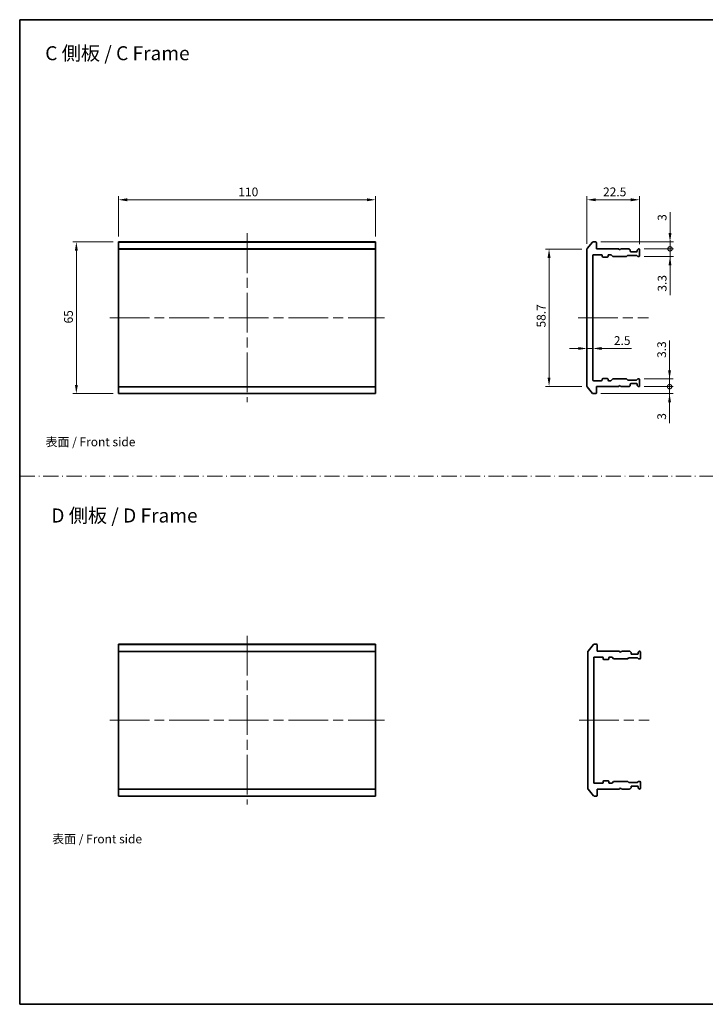
# Model space of a CAD drawing. Units: millimetres. Extents: x 43 to 5643, y 24 to 1008.
# Drawn here: x 2605 to 2898, y 24 to 446 of the extents above; entities that cross this region are included whole.
import ezdxf

# ---------------------------------------------------------------- set-up
doc = ezdxf.new("R2010")
doc.units = ezdxf.units.MM
doc.header["$LTSCALE"] = 3
doc.linetypes.add('CHAIN', pattern=[0.3543, 0.2362, -0.0295, 0.0591, -0.0295])
doc.linetypes.add('DASH_DOT', pattern=[0.37, 0.24, -0.06, 0.01, -0.06])
doc.layers.get('Defpoints').update_dxf_attribs({"lineweight": 25})
for name, color, linetype, lineweight in [('Border (ISO)', 7, 'Continuous', 35), ('Centerline (ISO)', 131, 'Continuous', 18), ('Dimension (ISO)', 7, 'Continuous', 18), ('Dimension (ISO) @ 1', 7, 'Continuous', 18), ('Sketch Geometry (ISO)', 7, 'Continuous', 18), ('Symbol (ISO)', 7, 'Continuous', 18), ('Visible (ISO)', 7, 'Continuous', 35), ('Visible Narrow (ISO)', 7, 'Continuous', 25)]:
    doc.layers.add(name, color=color, linetype=linetype, lineweight=lineweight)
doc.styles.add('Note Text (TK)', font='MS PGothic.ttf')
doc.dimstyles.new('Default - Method 1b (TK)', dxfattribs={"dimscale": 3, "dimtxt": 2.5, "dimasz": 2.5, "dimexe": 1, "dimexo": 1.5, "dimgap": 1, "dimtad": 1, "dimtoh": 1, "dimrnd": 1e-08, "dimdsep": 46, "dimtxsty": 'Note Text (TK)', "dimcen": 0.09, "dimdle": 5, "dimclrd": 100, "dimclre": 100, "dimclrt": 7, "dimadec": 1, "dimazin": 1, "dimtfac": 1, "dimtmove": 0, "dimatfit": 3, "dimfxl": 1, "dimtolj": 1, "dimlwd": -1, "dimlwe": -1, "dimarcsym": 0})

# ---------------------------------------------------------------- blocks, each defined once
blk = doc.blocks.new('図面枠 tk図枠')
at = {"layer": 'Border (ISO)'}
for p, q in [((14.5, 289), (405.5, 289)), ((14.5, 289), (14.5, 8)), ((405.5, 289), (405.5, 8)), ((14.5, 8), (405.5, 8))]:
    blk.add_line(p, q, dxfattribs=at)
blk = doc.blocks.new('*D43')
at = {"layer": 'Defpoints', "color": 0}
for p in [(2757.23, 368.41), (2647.23, 350.41), (2757.23, 350.41)]:
    blk.add_point(p, dxfattribs=at)
at = {"layer": 'Dimension (ISO)', "color": 100}
for p, q in [((2647.23, 352.66), (2647.23, 369.91)), ((2650.98, 368.41), (2753.48, 368.41)), ((2757.23, 352.66), (2757.23, 369.91))]:
    blk.add_line(p, q, dxfattribs=at)
for points in [[(2650.98, 369.03), (2650.98, 367.78), (2647.23, 368.41)], [(2753.48, 369.03), (2753.48, 367.78), (2757.23, 368.41)]]:
    blk.add_solid(points, dxfattribs=at)
at = {"layer": 'Dimension (ISO)', "color": 7, "insert": (2698.52, 371.78), "char_height": 3.75, "attachment_point": 4, "style": 'Note Text (TK)'}
blk.add_mtext('\\A1;110', dxfattribs=at)
blk = doc.blocks.new('*D44')
at = {"layer": 'Defpoints', "color": 0}
for p in [(2647.23, 350.41), (2629.23, 285.41), (2647.23, 285.41)]:
    blk.add_point(p, dxfattribs=at)
at = {"layer": 'Dimension (ISO)', "color": 100}
for p, q in [((2644.98, 350.41), (2627.73, 350.41)), ((2629.23, 346.66), (2629.23, 289.16)), ((2644.98, 285.41), (2627.73, 285.41))]:
    blk.add_line(p, q, dxfattribs=at)
for points in [[(2628.61, 346.66), (2629.86, 346.66), (2629.23, 350.41)], [(2628.61, 289.16), (2629.86, 289.16), (2629.23, 285.41)]]:
    blk.add_solid(points, dxfattribs=at)
at = {"layer": 'Dimension (ISO)', "color": 7, "insert": (2625.86, 315.47), "char_height": 3.75, "attachment_point": 4, "rotation": 90, "style": 'Note Text (TK)'}
blk.add_mtext('\\A1;65', dxfattribs=at)
blk = doc.blocks.new('*D45')
at = {"layer": 'Defpoints', "color": 0}
for p in [(2870.15, 368.41), (2847.65, 347.3), (2870.15, 347.11)]:
    blk.add_point(p, dxfattribs=at)
at = {"layer": 'Dimension (ISO)', "color": 100}
for p, q in [((2847.65, 349.55), (2847.65, 369.91)), ((2851.4, 368.41), (2866.4, 368.41)), ((2870.15, 349.36), (2870.15, 369.91))]:
    blk.add_line(p, q, dxfattribs=at)
for points in [[(2851.4, 369.03), (2851.4, 367.78), (2847.65, 368.41)], [(2866.4, 369.03), (2866.4, 367.78), (2870.15, 368.41)]]:
    blk.add_solid(points, dxfattribs=at)
at = {"layer": 'Dimension (ISO)', "color": 7, "insert": (2854.53, 371.78), "char_height": 3.75, "attachment_point": 4, "style": 'Note Text (TK)'}
blk.add_mtext('\\A1;22.5', dxfattribs=at)
blk = doc.blocks.new('*D46')
at = {"layer": 'Defpoints', "color": 0}
for p in [(2847.65, 347.3), (2831.42, 288.52), (2847.65, 288.52)]:
    blk.add_point(p, dxfattribs=at)
at = {"layer": 'Dimension (ISO)', "color": 100}
for p, q in [((2845.4, 347.3), (2829.92, 347.3)), ((2831.42, 343.55), (2831.42, 292.27)), ((2845.4, 288.52), (2829.92, 288.52))]:
    blk.add_line(p, q, dxfattribs=at)
for points in [[(2830.8, 343.55), (2832.05, 343.55), (2831.42, 347.3)], [(2830.8, 292.27), (2832.05, 292.27), (2831.42, 288.52)]]:
    blk.add_solid(points, dxfattribs=at)
at = {"layer": 'Dimension (ISO)', "color": 7, "insert": (2828.05, 312.6), "char_height": 3.75, "attachment_point": 4, "rotation": 90, "style": 'Note Text (TK)'}
blk.add_mtext('\\A1; \\fＭＳ Ｐゴシック|b0|i0;58.7', dxfattribs=at)
blk = doc.blocks.new('_DotSmall')
at = {"color": 0, "linetype": 'ByBlock', "const_width": 0.5}
blk.add_lwpolyline([(-0.0625, 0, 1), (0.0625, 0, 1)], format="xyb", close=True, dxfattribs=at)
blk = doc.blocks.new('*D47')
at = {"layer": 'Defpoints', "color": 0}
for p in [(2851.35, 350.41), (2869.85, 347.41), (2883.16, 347.41)]:
    blk.add_point(p, dxfattribs=at)
at = {"layer": 'Dimension (ISO)', "color": 100}
for p, q in [((2883.16, 354.16), (2883.16, 363.08)), ((2853.6, 350.41), (2884.66, 350.41)), ((2883.16, 347.41), (2883.16, 350.41)), ((2872.1, 347.41), (2884.66, 347.41)), ((2883.16, 347.41), (2883.16, 339.91))]:
    blk.add_line(p, q, dxfattribs=at)
blk.add_solid([(2882.53, 354.16), (2883.78, 354.16), (2883.16, 350.41)], dxfattribs=at)
at = {"layer": 'Dimension (ISO)', "color": 100, "xscale": 3.75, "yscale": 3.75, "zscale": 3.75, "rotation": 90}
blk.add_blockref('_DotSmall', (2883.16, 347.41), dxfattribs=at)
at = {"layer": 'Dimension (ISO)', "color": 7, "insert": (2879.78, 359.41), "char_height": 3.75, "attachment_point": 4, "rotation": 90, "style": 'Note Text (TK)'}
blk.add_mtext('\\A1;3', dxfattribs=at)
blk = doc.blocks.new('*D48')
at = {"layer": 'Defpoints', "color": 0}
for p in [(2869.85, 347.41), (2869.85, 344.11), (2883.16, 344.11)]:
    blk.add_point(p, dxfattribs=at)
at = {"layer": 'Dimension (ISO)', "color": 100}
for p, q in [((2883.16, 347.41), (2883.16, 351.16)), ((2872.1, 347.41), (2884.66, 347.41)), ((2883.16, 347.41), (2883.16, 344.11)), ((2872.1, 344.11), (2884.66, 344.11)), ((2883.16, 340.36), (2883.16, 327.6))]:
    blk.add_line(p, q, dxfattribs=at)
blk.add_solid([(2882.53, 340.36), (2883.78, 340.36), (2883.16, 344.11)], dxfattribs=at)
at = {"layer": 'Dimension (ISO)', "color": 100, "xscale": 3.75, "yscale": 3.75, "zscale": 3.75, "rotation": 270}
blk.add_blockref('_DotSmall', (2883.16, 347.41), dxfattribs=at)
at = {"layer": 'Dimension (ISO)', "color": 7, "insert": (2879.78, 329.1), "char_height": 3.75, "attachment_point": 4, "rotation": 90, "style": 'Note Text (TK)'}
blk.add_mtext('\\A1;3.3', dxfattribs=at)
blk = doc.blocks.new('*D49')
at = {"layer": 'Defpoints', "color": 0}
for p in [(2847.65, 304.75), (2850.15, 304.75), (2850.15, 304.75)]:
    blk.add_point(p, dxfattribs=at)
at = {"layer": 'Dimension (ISO)', "color": 100}
for p, q in [((2843.9, 304.75), (2840.15, 304.75)), ((2847.65, 304.75), (2850.15, 304.75)), ((2853.9, 304.75), (2866.66, 304.75))]:
    blk.add_line(p, q, dxfattribs=at)
for points in [[(2843.9, 305.38), (2843.9, 304.13), (2847.65, 304.75)], [(2853.9, 305.38), (2853.9, 304.13), (2850.15, 304.75)]]:
    blk.add_solid(points, dxfattribs=at)
at = {"layer": 'Dimension (ISO)', "color": 7, "insert": (2859.15, 308.13), "char_height": 3.75, "attachment_point": 4, "style": 'Note Text (TK)'}
blk.add_mtext('\\A1;2.5', dxfattribs=at)
blk = doc.blocks.new('*D50')
at = {"layer": 'Defpoints', "color": 0}
for p in [(2869.85, 288.41), (2882.97, 288.41), (2851.35, 285.41)]:
    blk.add_point(p, dxfattribs=at)
at = {"layer": 'Dimension (ISO)', "color": 100}
for p, q in [((2882.97, 288.41), (2882.97, 295.91)), ((2872.1, 288.41), (2884.47, 288.41)), ((2882.97, 288.41), (2882.97, 285.41)), ((2853.6, 285.41), (2884.47, 285.41)), ((2882.97, 281.66), (2882.97, 272.74))]:
    blk.add_line(p, q, dxfattribs=at)
blk.add_solid([(2882.34, 281.66), (2883.59, 281.66), (2882.97, 285.41)], dxfattribs=at)
at = {"layer": 'Dimension (ISO)', "color": 100, "xscale": 3.75, "yscale": 3.75, "zscale": 3.75, "rotation": 270}
blk.add_blockref('_DotSmall', (2882.97, 288.41), dxfattribs=at)
at = {"layer": 'Dimension (ISO)', "color": 7, "insert": (2879.59, 274.24), "char_height": 3.75, "attachment_point": 4, "rotation": 90, "style": 'Note Text (TK)'}
blk.add_mtext('\\A1;3', dxfattribs=at)
blk = doc.blocks.new('*D51')
at = {"layer": 'Defpoints', "color": 0}
for p in [(2869.85, 291.71), (2882.97, 291.71), (2869.85, 288.41)]:
    blk.add_point(p, dxfattribs=at)
at = {"layer": 'Dimension (ISO)', "color": 100}
for p, q in [((2882.97, 295.46), (2882.97, 308.22)), ((2872.1, 291.71), (2884.47, 291.71)), ((2882.97, 288.41), (2882.97, 291.71)), ((2872.1, 288.41), (2884.47, 288.41)), ((2882.97, 288.41), (2882.97, 284.66))]:
    blk.add_line(p, q, dxfattribs=at)
blk.add_solid([(2882.34, 295.46), (2883.59, 295.46), (2882.97, 291.71)], dxfattribs=at)
at = {"layer": 'Dimension (ISO)', "color": 100, "xscale": 3.75, "yscale": 3.75, "zscale": 3.75, "rotation": 90}
blk.add_blockref('_DotSmall', (2882.97, 288.41), dxfattribs=at)
at = {"layer": 'Dimension (ISO)', "color": 7, "insert": (2879.59, 300.71), "char_height": 3.75, "attachment_point": 4, "rotation": 90, "style": 'Note Text (TK)'}
blk.add_mtext('\\A1;3.3', dxfattribs=at)

msp = doc.modelspace()

# ---------------------------------------------------------------- linework, layer by layer
at = {"layer": 'Centerline (ISO)', "linetype": 'CHAIN', "ltscale": 23.990969}
for p, q in [((2702.23, 354.0521), (2702.23, 281.7679)), ((2643.48, 317.91), (2760.98, 317.91)), ((2843.8975, 317.91), (2873.8975, 317.91)), ((2702.23, 181.7921), (2702.23, 109.508)), ((2643.48, 145.65), (2760.98, 145.65)), ((2844.2688, 145.65), (2874.2688, 145.65))]:
    msp.add_line(p, q, dxfattribs=at)
at = {"layer": 'Sketch Geometry (ISO)', "color": 131, "linetype": 'DASH_DOT', "ltscale": 9.032081}
msp.add_line((2605, 250.0667), (3191.4981, 250.0667), dxfattribs=at)
at = {"layer": 'Visible (ISO)'}
for p, q in [((2647.23, 350.41), (2647.23, 350.3021)), ((2647.23, 350.41), (2757.23, 350.41)), ((2647.23, 347.4934), (2647.23, 350.3021)), ((2757.23, 350.3021), (2757.23, 350.41)), ((2757.23, 350.3021), (2757.23, 347.4934)), ((2850.0575, 350.3021), (2847.717, 347.4934)), ((2851.3475, 350.41), (2850.288, 350.41)), ((2851.6475, 347.41), (2851.6475, 350.11)), ((2647.23, 347.4934), (2647.23, 347.3014)), ((2647.23, 288.5186), (2647.23, 347.3014)), ((2757.23, 347.3014), (2757.23, 347.4934)), ((2757.23, 347.3014), (2757.23, 288.5186)), ((2847.6475, 347.3014), (2847.6475, 288.5186)), ((2861.1475, 347.41), (2851.6475, 347.41)), ((2861.6475, 346.91), (2861.1475, 347.41)), ((2862.1475, 347.41), (2861.6475, 346.91)), ((2865.5232, 347.41), (2862.1475, 347.41)), ((2866.0596, 346.9979), (2865.7354, 347.3221)), ((2866.1475, 346.41), (2866.1475, 346.7857)), ((2868.8475, 346.11), (2866.4475, 346.11)), ((2869.1475, 346.7857), (2869.1475, 346.41)), ((2869.5596, 347.3221), (2869.2354, 346.9979)), ((2869.8475, 347.41), (2869.7718, 347.41)), ((2870.1475, 344.41), (2870.1475, 347.11)), ((2850.1475, 291.21), (2850.1475, 344.61)), ((2850.4475, 344.91), (2853.8475, 344.91)), ((2854.1475, 344.61), (2854.1475, 344.21)), ((2854.4475, 343.91), (2856.3475, 343.91)), ((2856.6475, 344.21), (2856.6475, 344.61)), ((2856.9475, 344.91), (2857.7732, 344.91)), ((2857.9854, 344.8221), (2858.6096, 344.1979)), ((2858.8218, 344.11), (2864.4732, 344.11)), ((2864.6854, 344.1979), (2865.0096, 344.5221)), ((2865.2218, 344.61), (2868.7232, 344.61)), ((2868.9354, 344.5221), (2869.2596, 344.1979)), ((2869.4718, 344.11), (2869.8475, 344.11)), ((2853.8475, 290.91), (2850.4475, 290.91)), ((2854.1475, 291.61), (2854.1475, 291.21)), ((2856.3475, 291.91), (2854.4475, 291.91)), ((2856.6475, 291.21), (2856.6475, 291.61)), ((2857.7732, 290.91), (2856.9475, 290.91)), ((2858.6096, 291.6221), (2857.9854, 290.9979)), ((2864.4732, 291.71), (2858.8218, 291.71)), ((2865.0096, 291.2979), (2864.6854, 291.6221)), ((2868.7232, 291.21), (2865.2218, 291.21)), ((2869.2596, 291.6221), (2868.9354, 291.2979)), ((2869.8475, 291.71), (2869.4718, 291.71)), ((2870.1475, 288.71), (2870.1475, 291.41)), ((2647.23, 288.5186), (2647.23, 288.3266)), ((2647.23, 285.5179), (2647.23, 288.3266)), ((2757.23, 288.3266), (2757.23, 288.5186)), ((2757.23, 288.3266), (2757.23, 285.5179)), ((2847.717, 288.3266), (2850.0575, 285.5179)), ((2851.6475, 288.41), (2861.1475, 288.41)), ((2851.6475, 285.71), (2851.6475, 288.41)), ((2861.1475, 288.41), (2861.6475, 288.91)), ((2861.6475, 288.91), (2862.1475, 288.41)), ((2862.1475, 288.41), (2865.5232, 288.41)), ((2865.7354, 288.4979), (2866.0596, 288.8221)), ((2866.1475, 289.0343), (2866.1475, 289.41)), ((2866.4475, 289.71), (2868.8475, 289.71)), ((2869.1475, 289.41), (2869.1475, 289.0343)), ((2869.2354, 288.8221), (2869.5596, 288.4979)), ((2869.7718, 288.41), (2869.8475, 288.41)), ((2647.23, 285.5179), (2647.23, 285.41)), ((2647.23, 285.41), (2757.23, 285.41)), ((2757.23, 285.41), (2757.23, 285.5179)), ((2850.288, 285.41), (2851.3475, 285.41)), ((2647.23, 178.15), (2647.23, 178.0421)), ((2647.23, 178.15), (2757.23, 178.15)), ((2647.23, 175.2334), (2647.23, 178.0421)), ((2757.23, 178.0421), (2757.23, 178.15)), ((2757.23, 178.0421), (2757.23, 175.2334)), ((2850.4288, 178.0421), (2848.0883, 175.2334)), ((2851.7188, 178.15), (2850.6593, 178.15)), ((2852.0188, 175.15), (2852.0188, 177.85)), ((2647.23, 175.2334), (2647.23, 175.0414)), ((2647.23, 116.2586), (2647.23, 175.0414)), ((2757.23, 175.0414), (2757.23, 175.2334)), ((2757.23, 175.0414), (2757.23, 116.2586)), ((2848.0188, 175.0414), (2848.0188, 116.2586)), ((2861.5188, 175.15), (2852.0188, 175.15)), ((2862.0188, 174.65), (2861.5188, 175.15)), ((2862.5188, 175.15), (2862.0188, 174.65)), ((2865.8945, 175.15), (2862.5188, 175.15)), ((2866.4309, 174.7379), (2866.1066, 175.0621)), ((2866.5188, 174.15), (2866.5188, 174.5257)), ((2869.2188, 173.85), (2866.8188, 173.85)), ((2869.5188, 174.5257), (2869.5188, 174.15)), ((2869.9309, 175.0621), (2869.6066, 174.7379)), ((2870.2188, 175.15), (2870.143, 175.15)), ((2870.5188, 172.15), (2870.5188, 174.85)), ((2850.5188, 118.95), (2850.5188, 172.35)), ((2850.8188, 172.65), (2854.2188, 172.65)), ((2854.5188, 172.35), (2854.5188, 171.95)), ((2854.8188, 171.65), (2856.7188, 171.65)), ((2857.0188, 171.95), (2857.0188, 172.35)), ((2857.3188, 172.65), (2858.1445, 172.65)), ((2858.3566, 172.5621), (2858.9809, 171.9379)), ((2859.193, 171.85), (2864.8445, 171.85)), ((2865.0566, 171.9379), (2865.3809, 172.2621)), ((2865.593, 172.35), (2869.0945, 172.35)), ((2869.3066, 172.2621), (2869.6309, 171.9379)), ((2869.843, 171.85), (2870.2188, 171.85)), ((2854.2188, 118.65), (2850.8188, 118.65)), ((2854.5188, 119.35), (2854.5188, 118.95)), ((2856.7188, 119.65), (2854.8188, 119.65)), ((2857.0188, 118.95), (2857.0188, 119.35)), ((2858.1445, 118.65), (2857.3188, 118.65)), ((2858.9809, 119.3621), (2858.3566, 118.7379)), ((2864.8445, 119.45), (2859.193, 119.45)), ((2865.3809, 119.0379), (2865.0566, 119.3621)), ((2869.0945, 118.95), (2865.593, 118.95)), ((2869.6309, 119.3621), (2869.3066, 119.0379)), ((2870.2188, 119.45), (2869.843, 119.45)), ((2870.5188, 116.45), (2870.5188, 119.15)), ((2647.23, 116.2586), (2647.23, 116.0666)), ((2647.23, 113.258), (2647.23, 116.0666)), ((2757.23, 116.0666), (2757.23, 116.2586)), ((2757.23, 116.0666), (2757.23, 113.258)), ((2848.0883, 116.0666), (2850.4288, 113.258)), ((2852.0188, 116.15), (2861.5188, 116.15)), ((2852.0188, 113.45), (2852.0188, 116.15)), ((2861.5188, 116.15), (2862.0188, 116.65)), ((2862.0188, 116.65), (2862.5188, 116.15)), ((2862.5188, 116.15), (2865.8945, 116.15)), ((2866.1066, 116.2379), (2866.4309, 116.5621)), ((2866.5188, 116.7743), (2866.5188, 117.15)), ((2866.8188, 117.45), (2869.2188, 117.45)), ((2869.5188, 117.15), (2869.5188, 116.7743)), ((2869.6066, 116.5621), (2869.9309, 116.2379)), ((2870.143, 116.15), (2870.2188, 116.15)), ((2647.23, 113.258), (2647.23, 113.15)), ((2647.23, 113.15), (2757.23, 113.15)), ((2757.23, 113.15), (2757.23, 113.258)), ((2850.6593, 113.15), (2851.7188, 113.15))]:
    msp.add_line(p, q, dxfattribs=at)
for centre, start, end in [((2850.288, 350.11), 90, 140.194429), ((2851.3475, 350.11), 0, 90), ((2847.9475, 347.3014), 140.194429, 180), ((2865.5232, 347.11), 45, 90), ((2865.8475, 346.7857), 0, 45), ((2866.4475, 346.41), 180, 270), ((2868.8475, 346.41), 270, 0), ((2869.4475, 346.7857), 135, 180), ((2869.7718, 347.11), 90, 135), ((2869.8475, 347.11), 0, 90), ((2850.4475, 344.61), 90, 180), ((2853.8475, 344.61), 0, 90), ((2854.4475, 344.21), 180, 270), ((2856.3475, 344.21), 270, 0), ((2856.9475, 344.61), 90, 180), ((2857.7732, 344.61), 45, 90), ((2858.8218, 344.41), 225, 270), ((2864.4732, 344.41), 270, 315), ((2865.2218, 344.31), 90, 135), ((2868.7232, 344.31), 45, 90), ((2869.4718, 344.41), 225, 270), ((2869.8475, 344.41), 270, 0), ((2850.4475, 291.21), 180, 270), ((2853.8475, 291.21), 270, 0), ((2854.4475, 291.61), 90, 180), ((2856.3475, 291.61), 0, 90), ((2856.9475, 291.21), 180, 270), ((2857.7732, 291.21), 270, 315), ((2858.8218, 291.41), 90, 135), ((2864.4732, 291.41), 45, 90), ((2865.2218, 291.51), 225, 270), ((2868.7232, 291.51), 270, 315), ((2869.4718, 291.41), 90, 135), ((2869.8475, 291.41), 0, 90), ((2847.9475, 288.5186), 180, 219.805571), ((2865.5232, 288.71), 270, 315), ((2865.8475, 289.0343), 315, 0), ((2866.4475, 289.41), 90, 180), ((2868.8475, 289.41), 0, 90), ((2869.4475, 289.0343), 180, 225), ((2869.7718, 288.71), 225, 270), ((2869.8475, 288.71), 270, 0), ((2850.288, 285.71), 219.805571, 270), ((2851.3475, 285.71), 270, 0), ((2850.6593, 177.85), 90, 140.194429), ((2851.7188, 177.85), 0, 90), ((2848.3188, 175.0414), 140.194429, 180), ((2865.8945, 174.85), 45, 90), ((2866.2188, 174.5257), 0, 45), ((2866.8188, 174.15), 180, 270), ((2869.2188, 174.15), 270, 0), ((2869.8188, 174.5257), 135, 180), ((2870.143, 174.85), 90, 135), ((2870.2188, 174.85), 0, 90), ((2850.8188, 172.35), 90, 180), ((2854.2188, 172.35), 0, 90), ((2854.8188, 171.95), 180, 270), ((2856.7188, 171.95), 270, 0), ((2857.3188, 172.35), 90, 180), ((2858.1445, 172.35), 45, 90), ((2859.193, 172.15), 225, 270), ((2864.8445, 172.15), 270, 315), ((2865.593, 172.05), 90, 135), ((2869.0945, 172.05), 45, 90), ((2869.843, 172.15), 225, 270), ((2870.2188, 172.15), 270, 0), ((2850.8188, 118.95), 180, 270), ((2854.2188, 118.95), 270, 0), ((2854.8188, 119.35), 90, 180), ((2856.7188, 119.35), 0, 90), ((2857.3188, 118.95), 180, 270), ((2858.1445, 118.95), 270, 315), ((2859.193, 119.15), 90, 135), ((2864.8445, 119.15), 45, 90), ((2865.593, 119.25), 225, 270), ((2869.0945, 119.25), 270, 315), ((2869.843, 119.15), 90, 135), ((2870.2188, 119.15), 0, 90), ((2848.3188, 116.2586), 180, 219.805571), ((2865.8945, 116.45), 270, 315), ((2866.2188, 116.7743), 315, 0), ((2866.8188, 117.15), 90, 180), ((2869.2188, 117.15), 0, 90), ((2869.8188, 116.7743), 180, 225), ((2870.143, 116.45), 225, 270), ((2870.2188, 116.45), 270, 0), ((2850.6593, 113.45), 219.805571, 270), ((2851.7188, 113.45), 270, 0)]:
    msp.add_arc(centre, 0.3, start, end, dxfattribs=at)
at = {"layer": 'Visible Narrow (ISO)'}
for p, q in [((2647.23, 350.3021), (2757.23, 350.3021)), ((2647.23, 347.4934), (2757.23, 347.4934)), ((2647.23, 347.3014), (2757.23, 347.3014)), ((2647.23, 288.5186), (2757.23, 288.5186)), ((2647.23, 288.3266), (2757.23, 288.3266)), ((2647.23, 285.5179), (2757.23, 285.5179)), ((2647.23, 178.0421), (2757.23, 178.0421)), ((2647.23, 175.2334), (2757.23, 175.2334)), ((2647.23, 175.0414), (2757.23, 175.0414)), ((2647.23, 116.2586), (2757.23, 116.2586)), ((2647.23, 116.0666), (2757.23, 116.0666)), ((2647.23, 113.258), (2757.23, 113.258))]:
    msp.add_line(p, q, dxfattribs=at)

# ---------------------------------------------------------------- block references
at = {"xscale": 1.5, "yscale": 1.5, "zscale": 1.5}
msp.add_blockref('図面枠 tk図枠', (2583.25, 12), dxfattribs=at)

# ---------------------------------------------------------------- texts
at = {"layer": 'Symbol (ISO)', "color": 7, "attachment_point": 4, "line_spacing_factor": 1.5, "style": 'Note Text (TK)'}
for s, insert, char_height, width in [('\\fＭＳ Ｐゴシック|b0|i0;{\\H6.0000;C 側板 / C Frame}', (2615.9144, 431.1413), 6, 68.771932), ('\\fＭＳ Ｐゴシック|b0|i0;表面 / Front side', (2616.051, 264.7684), 3.75, 41.206141), ('\\fＭＳ Ｐゴシック|b0|i0;{\\H6.0000;D 側板 / D Frame}', (2618.5131, 233.2514), 6, 68.49123), ('\\fＭＳ Ｐゴシック|b0|i0;表面 / Front side', (2618.8844, 94.7777), 3.75, 41.206141)]:
    msp.add_mtext(s, dxfattribs=dict(at, insert=insert, char_height=char_height, width=width))

# ---------------------------------------------------------------- dimensions: what is measured, and where the dimension line sits
at = {"layer": 'Dimension (ISO) @ 1', "color": 100}
for base, p1, p2, angle, override, picture, middle in [((2757.23, 368.41), (2647.23, 350.41), (2757.23, 350.41), 180, {"dimscale": 1, "dimtxt": 3.75, "dimasz": 3.75, "dimexe": 1.5, "dimexo": 2.25, "dimgap": 1.5, "dimtoh": 0, "dimdec": 2, "dimcen": 0.135, "dimtol": 0, "dimlim": 0, "dimtp": 0, "dimtm": 0, "dimtdec": 2, "dimtix": 0, "dimtofl": 0, "dimtmove": 0, "dimatfit": 1}, '*D43', (2702.23, 368.41)), ((2870.1475, 368.41), (2847.6475, 347.3014), (2870.1475, 347.11), 180, {"dimscale": 1, "dimtxt": 3.75, "dimasz": 3.75, "dimexe": 1.5, "dimexo": 2.25, "dimgap": 1.5, "dimtoh": 0, "dimdec": 2, "dimcen": 0.135, "dimtol": 0, "dimlim": 0, "dimtp": 0, "dimtm": 0, "dimtdec": 2, "dimtix": 0, "dimtofl": 0, "dimtmove": 0, "dimatfit": 1}, '*D45', (2858.8975, 368.41)), ((2883.1594, 347.41), (2851.3475, 350.41), (2869.8475, 347.41), 90, {"dimscale": 1, "dimtxt": 3.75, "dimasz": 3.75, "dimexe": 1.5, "dimexo": 2.25, "dimgap": 1.5, "dimtoh": 0, "dimdec": 2, "dimblk2": 'DotSmall', "dimsah": 1, "dimcen": 0.135, "dimdle": 0, "dimtol": 0, "dimlim": 0, "dimtp": 0, "dimtm": 0, "dimtdec": 2, "dimtix": 0, "dimtofl": 1, "dimtmove": 0, "dimatfit": 1}, '*D47', (2883.1594, 360.4966)), ((2629.23, 285.41), (2647.23, 350.41), (2647.23, 285.41), 90, {"dimscale": 1, "dimtxt": 3.75, "dimasz": 3.75, "dimexe": 1.5, "dimexo": 2.25, "dimgap": 1.5, "dimtoh": 0, "dimdec": 2, "dimcen": 0.135, "dimtol": 0, "dimlim": 0, "dimtp": 0, "dimtm": 0, "dimtdec": 2, "dimtix": 0, "dimtofl": 0, "dimtmove": 0, "dimatfit": 1}, '*D44', (2629.23, 317.91)), ((2883.1594, 344.11), (2869.8475, 347.41), (2869.8475, 344.11), 90, {"dimscale": 1, "dimtxt": 3.75, "dimasz": 3.75, "dimexe": 1.5, "dimexo": 2.25, "dimgap": 1.5, "dimtoh": 0, "dimdec": 2, "dimblk1": 'DotSmall', "dimsah": 1, "dimcen": 0.135, "dimdle": 0, "dimtol": 0, "dimlim": 0, "dimtp": 0, "dimtm": 0, "dimtdec": 2, "dimtix": 0, "dimtofl": 1, "dimtmove": 0, "dimatfit": 1}, '*D48', (2883.1594, 332.1057)), ((2850.1475, 304.7512), (2847.6475, 304.7512), (2850.1475, 304.7512), 180, {"dimscale": 1, "dimtxt": 3.75, "dimasz": 3.75, "dimexe": 1.5, "dimexo": 2.25, "dimgap": 1.5, "dimtoh": 0, "dimdec": 2, "dimcen": 0.135, "dimse1": 1, "dimse2": 1, "dimtol": 0, "dimlim": 0, "dimtp": 0, "dimtm": 0, "dimtdec": 2, "dimtix": 0, "dimtofl": 1, "dimtmove": 0, "dimatfit": 1}, '*D49', (2862.1518, 304.7512)), ((2882.9651, 291.71), (2869.8475, 288.41), (2869.8475, 291.71), 90, {"dimscale": 1, "dimtxt": 3.75, "dimasz": 3.75, "dimexe": 1.5, "dimexo": 2.25, "dimgap": 1.5, "dimtoh": 0, "dimdec": 2, "dimblk1": 'DotSmall', "dimsah": 1, "dimcen": 0.135, "dimdle": 0, "dimtol": 0, "dimlim": 0, "dimtp": 0, "dimtm": 0, "dimtdec": 2, "dimtix": 0, "dimtofl": 1, "dimtmove": 0, "dimatfit": 1}, '*D51', (2882.9651, 303.7143)), ((2882.9651, 288.41), (2851.3475, 285.41), (2869.8475, 288.41), 90, {"dimscale": 1, "dimtxt": 3.75, "dimasz": 3.75, "dimexe": 1.5, "dimexo": 2.25, "dimgap": 1.5, "dimtoh": 0, "dimdec": 2, "dimblk2": 'DotSmall', "dimsah": 1, "dimcen": 0.135, "dimdle": 0, "dimtol": 0, "dimlim": 0, "dimtp": 0, "dimtm": 0, "dimtdec": 2, "dimtix": 0, "dimtofl": 1, "dimtmove": 0, "dimatfit": 1}, '*D50', (2882.9651, 275.3234))]:
    dim = msp.add_linear_dim(base=base, p1=p1, p2=p2, angle=angle, dimstyle='Default - Method 1b (TK)', override=override, dxfattribs=at)
    dim.commit()
    dim.dimension.update_dxf_attribs({"geometry": picture, "text_midpoint": middle, "dimtype": 128})
dim = msp.add_linear_dim(base=(2831.4235, 288.5186), p1=(2847.6475, 347.3014), p2=(2847.6475, 288.5186), angle=90, text=' \\fＭＳ Ｐゴシック|b0|i0;58.7', dimstyle='Default - Method 1b (TK)', override={"dimscale": 1, "dimtxt": 3.75, "dimasz": 3.75, "dimexe": 1.5, "dimexo": 2.25, "dimgap": 1.5, "dimtoh": 0, "dimdec": 2, "dimcen": 0.135, "dimtol": 0, "dimlim": 0, "dimtp": 0, "dimtm": 0, "dimtdec": 2, "dimtix": 0, "dimtofl": 0, "dimtmove": 0, "dimatfit": 1}, dxfattribs=at)
dim.commit()
dim.dimension.update_dxf_attribs({"geometry": '*D46', "text_midpoint": (2831.4235, 317.91), "dimtype": 128})

doc.saveas('drawing.dxf')
